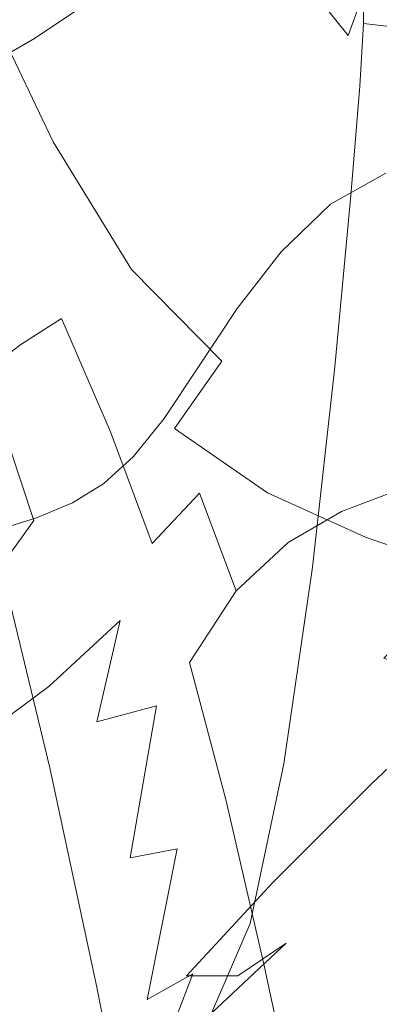
# Model space of a CAD drawing. Extents: x -800 to 1599, y -760 to 380.
# Drawn here: x 279 to 285, y -256 to -239 of the extents above; entities that cross this region are included whole.
import ezdxf

# ---------------------------------------------------------------- set-up
doc = ezdxf.new("R2010")
doc.units = 0
doc.header["$LTSCALE"] = 500
doc.header["$MEASUREMENT"] = 0
doc.layers.add('OTYLIA_CERAMIKA', color=7, linetype='Continuous')
doc.layers.add('OTYLIA_LAPY', color=7, linetype='Continuous')

msp = doc.modelspace()

# ---------------------------------------------------------------- linework, layer by layer
at = {"layer": 'OTYLIA_CERAMIKA', "lineweight": 0, "invisible_edges": 15}
for points in [[(197.157, -230.802, -108.982), (211.977, -245.285, -66.862), (284.781, -248.616, -63.681), (267.228, -234.096, -107.564)], [(267.149, -243.448, -110.36), (253.779, -231.516, -139.19), (289.289, -230.904, -139.298), (304.114, -242.829, -109.831)], [(303.084, -233.642, -106.753), (267.228, -234.096, -107.564), (284.781, -248.616, -63.681), (322.5, -248.112, -61.86)], [(267.149, -243.448, -110.36), (284.762, -258.158, -65.898), (211.595, -254.821, -69.079), (196.724, -240.15, -111.767)], [(323.605, -257.514, -64.328), (284.762, -258.158, -65.898), (267.149, -243.448, -110.36), (304.114, -242.829, -109.831)], [(229.452, -260.295, -8.241), (305.108, -263.485, -2.606), (284.781, -248.616, -63.681), (211.977, -245.285, -66.862)], [(344.963, -262.848, 0.621), (322.5, -248.112, -61.86), (284.781, -248.616, -63.681), (305.108, -263.485, -2.606)], [(211.595, -254.821, -69.079), (284.762, -258.158, -65.898), (305.16, -273.14, -4.385), (229.143, -269.945, -10.027)]]:
    msp.add_3dface(points, dxfattribs=at)
at = {"layer": 'OTYLIA_LAPY', "lineweight": 0}
for points, invisible_edges in [([(282.986, -237.163, -199.29), (283.58, -235.644, -200.566), (285.151, -237.465, -195.161), (284.543, -239.112, -193.502)], 15), ([(280.467, -236.529, -204.421), (281.808, -238.822, -197.552), (281.204, -239.292, -196.804), (279.88, -236.94, -203.853)], 15), ([(284.337, -238.953, -261.088), (284.719, -238.77, -261.087), (283.836, -236.759, -254.994), (283.447, -236.952, -254.998)], 15), ([(279.775, -239.24, -261.086), (280.417, -239.099, -261.088), (279.511, -237.059, -254.997), (278.913, -237.214, -254.993)], 15), ([(279.279, -237.333, -203.152), (279.88, -236.94, -203.853), (281.204, -239.292, -196.804), (280.577, -239.739, -195.945)], 15), ([(280.952, -239.13, -261.09), (280.019, -237.11, -255.002), (279.511, -237.059, -254.997), (280.417, -239.099, -261.088)], 15), ([(283.96, -239.063, -261.089), (283.062, -237.072, -254.999), (282.682, -237.182, -255.001), (283.592, -239.157, -261.089)], 15), ([(284.337, -238.953, -261.088), (283.447, -236.952, -254.998), (283.062, -237.072, -254.999), (283.96, -239.063, -261.089)], 15), ([(279.067, -239.497, -261.085), (279.775, -239.24, -261.086), (278.913, -237.214, -254.993), (278.26, -237.506, -254.99)], 15), ([(281.405, -239.259, -261.092), (280.459, -237.277, -255.009), (280.019, -237.11, -255.002), (280.952, -239.13, -261.09)], 15), ([(283.232, -239.288, -261.091), (283.592, -239.157, -261.089), (282.682, -237.182, -255.001), (282.312, -237.34, -255.004)], 15), ([(282.399, -238.167, -198.332), (282.986, -237.163, -199.29), (284.543, -239.112, -193.502), (283.942, -240.204, -192.185)], 13), ([(278.659, -237.803, -202.408), (279.279, -237.333, -203.152), (280.577, -239.739, -195.945), (279.926, -240.276, -195.066)], 15), ([(280.452, -239.621, -107.701), (281.58, -238.375, -111.191), (281.494, -237.438, -111.001), (280.324, -238.221, -107.465)], 11), ([(281.405, -239.259, -261.092), (281.801, -239.414, -261.094), (280.852, -237.473, -255.013), (280.459, -237.277, -255.009)], 15), ([(282.877, -239.42, -261.092), (283.232, -239.288, -261.091), (282.312, -237.34, -255.004), (281.946, -237.495, -255.01)], 15), ([(279.067, -239.497, -261.085), (278.26, -237.506, -254.99), (277.586, -237.869, -254.989), (278.336, -239.819, -261.084)], 15), ([(281.801, -239.414, -261.094), (282.165, -239.52, -261.095), (281.219, -237.612, -255.016), (280.852, -237.473, -255.013)], 15), ([(282.522, -239.509, -261.094), (281.583, -237.603, -255.014), (281.219, -237.612, -255.016), (282.165, -239.52, -261.095)], 15), ([(282.555, -238.171, -113.896), (282.499, -237.564, -113.729), (281.58, -238.375, -111.191), (281.665, -239.3, -111.376)], 15), ([(282.877, -239.42, -261.092), (281.946, -237.495, -255.01), (281.583, -237.603, -255.014), (282.522, -239.509, -261.094)], 15), ([(286.34, -240.624, -188.823), (284.543, -239.112, -193.502), (285.151, -237.465, -195.161), (286.974, -238.939, -190.938)], 13), ([(278.659, -237.803, -202.408), (279.926, -240.276, -195.066), (279.247, -241.019, -194.26), (278.015, -238.446, -201.707)], 11), ([(283.533, -237.962, -115.914), (282.61, -238.779, -114.047), (282.666, -239.387, -114.174), (283.571, -238.377, -116.031)], 15), ([(279.085, -241.079, -103.705), (280.452, -239.621, -107.701), (280.324, -238.221, -107.465), (278.91, -239.166, -103.414)], 11), ([(282.555, -238.171, -113.896), (281.665, -239.3, -111.376), (281.748, -240.205, -111.551), (282.61, -238.779, -114.047)], 15), ([(282.399, -238.167, -198.332), (283.942, -240.204, -192.185), (283.337, -240.916, -191.081), (281.808, -238.822, -197.552)], 15), ([(283.618, -239.494, -116.535), (284.819, -238.898, -118.033), (284.823, -238.323, -117.619), (283.609, -238.797, -116.104)], 13), ([(284.819, -238.898, -118.033), (286.607, -239.11, -119.485), (286.618, -238.585, -119.07), (284.823, -238.323, -117.619)], 15), ([(278.015, -238.446, -201.707), (279.247, -241.019, -194.26), (278.541, -242.079, -193.616), (277.341, -239.354, -201.139)], 7), ([(280.577, -240.987, -107.932), (281.665, -239.3, -111.376), (281.58, -238.375, -111.191), (280.452, -239.621, -107.701)], 15), ([(283.609, -238.797, -116.104), (283.571, -238.377, -116.031), (282.666, -239.387, -114.174), (282.722, -239.997, -114.269)], 15), ([(285.894, -240.752, -267.359), (286.284, -240.456, -267.358), (285.105, -238.458, -261.083), (284.719, -238.77, -261.087)], 15), ([(281.808, -238.822, -197.552), (283.337, -240.916, -191.081), (282.715, -241.426, -190.061), (281.204, -239.292, -196.804)], 15), ([(282.61, -238.779, -114.047), (281.748, -240.205, -111.551), (281.828, -241.077, -111.711), (282.666, -239.387, -114.174)], 15), ([(283.618, -239.494, -116.535), (283.609, -238.797, -116.104), (282.722, -239.997, -114.269), (282.746, -240.839, -114.732)], 15), ([(285.509, -240.924, -267.359), (285.894, -240.752, -267.359), (284.719, -238.77, -261.087), (284.337, -238.953, -261.088)], 15), ([(283.618, -239.494, -116.535), (283.567, -240.73, -117.721), (284.752, -240.024, -119.179), (284.819, -238.898, -118.033)], 11), ([(285.509, -240.924, -267.359), (284.337, -238.953, -261.088), (283.96, -239.063, -261.089), (285.13, -241.024, -267.359)], 15), ([(284.819, -238.898, -118.033), (284.752, -240.024, -119.179), (286.523, -240.138, -120.589), (286.607, -239.11, -119.485)], 7), ([(279.085, -241.079, -103.705), (278.91, -239.166, -103.414), (277.233, -240.13, -99.314), (277.452, -242.519, -99.652)], 13), ([(280.808, -241.295, -267.359), (281.498, -241.164, -267.359), (280.417, -239.099, -261.088), (279.775, -239.24, -261.086)], 15), ([(282.061, -241.165, -267.36), (280.952, -239.13, -261.09), (280.417, -239.099, -261.088), (281.498, -241.164, -267.359)], 15), ([(282.529, -241.245, -267.36), (281.405, -239.259, -261.092), (280.952, -239.13, -261.09), (282.061, -241.165, -267.36)], 15), ([(284.389, -241.21, -267.36), (284.756, -241.102, -267.359), (283.592, -239.157, -261.089), (283.232, -239.288, -261.091)], 15), ([(285.13, -241.024, -267.359), (283.96, -239.063, -261.089), (283.592, -239.157, -261.089), (284.756, -241.102, -267.359)], 15), ([(285.719, -241.744, -187.017), (283.942, -240.204, -192.185), (284.543, -239.112, -193.502), (286.34, -240.624, -188.823)], 15), ([(280.041, -241.525, -267.358), (280.808, -241.295, -267.359), (279.775, -239.24, -261.086), (279.067, -239.497, -261.085)], 15), ([(280.577, -239.739, -195.945), (281.204, -239.292, -196.804), (282.715, -241.426, -190.061), (282.063, -241.911, -189.002)], 15), ([(280.577, -240.987, -107.932), (280.696, -242.283, -108.161), (281.748, -240.205, -111.551), (281.665, -239.3, -111.376)], 15), ([(282.529, -241.245, -267.36), (282.931, -241.345, -267.36), (281.801, -239.414, -261.094), (281.405, -239.259, -261.092)], 15), ([(282.722, -239.997, -114.269), (282.666, -239.387, -114.174), (281.828, -241.077, -111.711), (281.904, -241.909, -111.851)], 15), ([(284.025, -241.316, -267.36), (284.389, -241.21, -267.36), (283.232, -239.288, -261.091), (282.877, -239.42, -261.092)], 15), ([(280.041, -241.525, -267.358), (279.067, -239.497, -261.085), (278.336, -239.819, -261.084), (279.248, -241.82, -267.358)], 15), ([(282.931, -241.345, -267.36), (283.299, -241.413, -267.361), (282.165, -239.52, -261.095), (281.801, -239.414, -261.094)], 15), ([(283.663, -241.393, -267.36), (282.522, -239.509, -261.094), (282.165, -239.52, -261.095), (283.299, -241.413, -267.361)], 15), ([(284.025, -241.316, -267.36), (282.877, -239.42, -261.092), (282.522, -239.509, -261.094), (283.663, -241.393, -267.36)], 15), ([(283.618, -239.494, -116.535), (282.746, -240.839, -114.732), (282.707, -242.144, -115.968), (283.567, -240.73, -117.721)], 15), ([(279.255, -242.928, -103.997), (280.577, -240.987, -107.932), (280.452, -239.621, -107.701), (279.085, -241.079, -103.705)], 15), ([(279.926, -240.276, -195.066), (280.577, -239.739, -195.945), (282.063, -241.911, -189.002), (281.378, -242.497, -187.984)], 15), ([(279.248, -241.82, -267.358), (278.336, -239.819, -261.084), (277.623, -240.153, -261.083), (278.478, -242.15, -267.358)], 15), ([(282.746, -240.839, -114.732), (282.722, -239.997, -114.269), (281.904, -241.909, -111.851), (281.943, -242.877, -112.371)], 15), ([(283.567, -240.73, -117.721), (283.425, -242.773, -120.066), (284.59, -241.982, -121.448), (284.752, -240.024, -119.179)], 11), ([(284.752, -240.024, -119.179), (284.59, -241.982, -121.448), (286.329, -241.932, -122.751), (286.523, -240.138, -120.589)], 15), ([(279.926, -240.276, -195.066), (281.378, -242.497, -187.984), (280.656, -243.311, -187.088), (279.247, -241.019, -194.26)], 11), ([(280.696, -242.283, -108.161), (280.805, -243.473, -108.383), (281.828, -241.077, -111.711), (281.748, -240.205, -111.551)], 15), ([(285.719, -241.744, -187.017), (285.094, -242.476, -185.444), (283.337, -240.916, -191.081), (283.942, -240.204, -192.185)], 15), ([(283.567, -240.73, -117.721), (282.707, -242.144, -115.968), (282.573, -244.143, -118.376), (283.425, -242.773, -120.066)], 15), ([(282.746, -240.839, -114.732), (281.943, -242.877, -112.371), (281.91, -244.158, -113.671), (282.707, -242.144, -115.968)], 15), ([(285.094, -242.476, -185.444), (284.451, -243.005, -184.037), (282.715, -241.426, -190.061), (283.337, -240.916, -191.081)], 15), ([(279.255, -242.928, -103.997), (279.085, -241.079, -103.705), (277.452, -242.519, -99.652), (277.663, -244.818, -99.998)], 15), ([(279.247, -241.019, -194.26), (280.656, -243.311, -187.088), (279.894, -244.477, -186.395), (278.541, -242.079, -193.616)], 15), ([(279.255, -242.928, -103.997), (279.412, -244.648, -104.291), (280.696, -242.283, -108.161), (280.577, -240.987, -107.932)], 15), ([(280.901, -244.524, -108.595), (281.904, -241.909, -111.851), (281.828, -241.077, -111.711), (280.805, -243.473, -108.383)], 15), ([(284.389, -241.21, -267.36), (285.664, -242.982, -273.245), (286.053, -242.897, -273.245), (284.756, -241.102, -267.359)], 15), ([(285.13, -241.024, -267.359), (284.756, -241.102, -267.359), (286.053, -242.897, -273.245), (286.443, -242.832, -273.245)], 15), ([(280.041, -241.525, -267.358), (281.065, -243.474, -273.245), (281.89, -243.244, -273.245), (280.808, -241.295, -267.359)], 15), ([(280.808, -241.295, -267.359), (281.89, -243.244, -273.245), (282.63, -243.107, -273.245), (281.498, -241.164, -267.359)], 15), ([(282.061, -241.165, -267.36), (281.498, -241.164, -267.359), (282.63, -243.107, -273.245), (283.226, -243.069, -273.245)], 15), ([(282.529, -241.245, -267.36), (282.061, -241.165, -267.36), (283.226, -243.069, -273.245), (283.714, -243.091, -273.245)], 15), ([(282.529, -241.245, -267.36), (283.714, -243.091, -273.245), (284.13, -243.135, -273.245), (282.931, -241.345, -267.36)], 15), ([(284.025, -241.316, -267.36), (283.663, -241.393, -267.36), (284.894, -243.132, -273.245), (285.278, -243.067, -273.245)], 15), ([(284.025, -241.316, -267.36), (285.278, -243.067, -273.245), (285.664, -242.982, -273.245), (284.389, -241.21, -267.36)], 15), ([(283.775, -243.506, -182.721), (282.063, -241.911, -189.002), (282.715, -241.426, -190.061), (284.451, -243.005, -184.037)], 15), ([(282.931, -241.345, -267.36), (284.13, -243.135, -273.245), (284.512, -243.161, -273.245), (283.299, -241.413, -267.361)], 15), ([(283.663, -241.393, -267.36), (283.299, -241.413, -267.361), (284.512, -243.161, -273.245), (284.894, -243.132, -273.245)], 15), ([(280.041, -241.525, -267.358), (279.248, -241.82, -267.358), (280.214, -243.791, -273.245), (281.065, -243.474, -273.245)], 15), ([(285.888, -248.795, -326.392), (284.9, -249.337, -326.694), (284.225, -242.137, -326.843), (285.22, -241.579, -326.461)], 11), ([(279.248, -241.82, -267.358), (278.478, -242.15, -267.358), (279.395, -244.185, -273.245), (280.214, -243.791, -273.245)], 15), ([(287.667, -242.913, -182.627), (287.018, -243.639, -180.491), (285.094, -242.476, -185.444), (285.719, -241.744, -187.017)], 15), ([(280.949, -245.548, -109.197), (281.943, -242.877, -112.371), (281.904, -241.909, -111.851), (280.901, -244.524, -108.595)], 15), ([(283.053, -244.113, -181.554), (281.378, -242.497, -187.984), (282.063, -241.911, -189.002), (283.775, -243.506, -182.721)], 15), ([(283.163, -245.892, -123.969), (284.304, -245.053, -125.231), (284.59, -241.982, -121.448), (283.425, -242.773, -120.066)], 13), ([(284.304, -245.053, -125.231), (285.992, -244.757, -126.345), (286.329, -241.932, -122.751), (284.59, -241.982, -121.448)], 15), ([(277.782, -242.48, -267.358), (278.667, -244.651, -273.245), (279.395, -244.185, -273.245), (278.478, -242.15, -267.358)], 13), ([(277.804, -243.569, -193.227), (278.541, -242.079, -193.616), (279.894, -244.477, -186.395), (279.089, -246.121, -185.988)], 15), ([(282.707, -242.144, -115.968), (281.91, -244.158, -113.671), (281.772, -245.932, -116.151), (282.573, -244.143, -118.376)], 15), ([(284.038, -250.305, -327.01), (283.339, -242.993, -327.206), (284.225, -242.137, -326.843), (284.9, -249.337, -326.694)], 13), ([(279.412, -244.648, -104.291), (279.552, -246.174, -104.588), (280.805, -243.473, -108.383), (280.696, -242.283, -108.161)], 15), ([(277.151, -242.8, -267.357), (278.016, -245.144, -273.245), (278.667, -244.651, -273.245), (277.782, -242.48, -267.358)], 13), ([(283.053, -244.113, -181.554), (282.275, -244.955, -180.592), (280.656, -243.311, -187.088), (281.378, -242.497, -187.984)], 13), ([(287.018, -243.639, -180.491), (286.352, -244.164, -178.611), (284.451, -243.005, -184.037), (285.094, -242.476, -185.444)], 15), ([(280.949, -245.548, -109.197), (280.914, -246.662, -110.586), (281.91, -244.158, -113.671), (281.943, -242.877, -112.371)], 15), ([(283.163, -245.892, -123.969), (283.425, -242.773, -120.066), (282.573, -244.143, -118.376), (282.312, -247.066, -122.361)], 15), ([(279.255, -242.928, -103.997), (277.663, -244.818, -99.998), (277.857, -246.934, -100.355), (279.412, -244.648, -104.291)], 15), ([(283.285, -251.516, -327.32), (282.553, -244.009, -327.541), (283.339, -242.993, -327.206), (284.038, -250.305, -327.01)], 13), ([(283.226, -243.069, -273.245), (282.63, -243.107, -273.245), (283.69, -244.779, -278.178), (284.325, -244.69, -278.178)], 15), ([(283.714, -243.091, -273.245), (283.226, -243.069, -273.245), (284.325, -244.69, -278.178), (284.843, -244.656, -278.178)], 15), ([(283.714, -243.091, -273.245), (284.843, -244.656, -278.178), (285.287, -244.649, -278.178), (284.13, -243.135, -273.245)], 15), ([(285.652, -244.666, -176.991), (283.775, -243.506, -182.721), (284.451, -243.005, -184.037), (286.352, -244.164, -178.611)], 15), ([(285.278, -243.067, -273.245), (284.894, -243.132, -273.245), (286.106, -244.605, -278.178), (286.521, -244.549, -278.178)], 15), ([(281.065, -243.474, -273.245), (282.023, -245.235, -278.178), (282.9, -244.954, -278.178), (281.89, -243.244, -273.245)], 15), ([(281.89, -243.244, -273.245), (282.9, -244.954, -278.178), (283.69, -244.779, -278.178), (282.63, -243.107, -273.245)], 15), ([(284.13, -243.135, -273.245), (285.287, -244.649, -278.178), (285.694, -244.642, -278.178), (284.512, -243.161, -273.245)], 15), ([(284.894, -243.132, -273.245), (284.512, -243.161, -273.245), (285.694, -244.642, -278.178), (286.106, -244.605, -278.178)], 15), ([(282.275, -244.955, -180.592), (281.428, -246.162, -179.889), (279.894, -244.477, -186.395), (280.656, -243.311, -187.088)], 15), ([(277.065, -245.288, -192.987), (277.804, -243.569, -193.227), (279.089, -246.121, -185.988), (278.277, -248.023, -185.748)], 15), ([(279.668, -247.44, -104.891), (280.901, -244.524, -108.595), (280.805, -243.473, -108.383), (279.552, -246.174, -104.588)], 15), ([(281.065, -243.474, -273.245), (280.214, -243.791, -273.245), (281.126, -245.65, -278.178), (282.023, -245.235, -278.178)], 15), ([(284.893, -245.272, -175.658), (283.053, -244.113, -181.554), (283.775, -243.506, -182.721), (285.652, -244.666, -176.991)], 15), ([(280.214, -243.791, -273.245), (279.395, -244.185, -273.245), (280.276, -246.22, -278.178), (281.126, -245.65, -278.178)], 15), ([(280.914, -246.662, -110.586), (280.759, -247.975, -113.161), (281.772, -245.932, -116.151), (281.91, -244.158, -113.671)], 15), ([(282.312, -247.066, -122.361), (282.573, -244.143, -118.376), (281.772, -245.932, -116.151), (281.494, -248.372, -120.211)], 15), ([(283.285, -251.516, -327.32), (282.622, -252.784, -327.606), (281.855, -245.051, -327.834), (282.553, -244.009, -327.541)], 11), ([(284.893, -245.272, -175.658), (284.049, -246.112, -174.63), (282.275, -244.955, -180.592), (283.053, -244.113, -181.554)], 15), ([(278.667, -244.651, -273.245), (279.543, -246.972, -278.178), (280.276, -246.22, -278.178), (279.395, -244.185, -273.245)], 11), ([(280.502, -247.866, -179.499), (279.089, -246.121, -185.988), (279.894, -244.477, -186.395), (281.428, -246.162, -179.889)], 15), ([(279.412, -244.648, -104.291), (277.857, -246.934, -100.355), (278.026, -248.777, -100.731), (279.552, -246.174, -104.588)], 15), ([(278.016, -245.144, -273.245), (278.898, -247.806, -278.178), (279.543, -246.972, -278.178), (278.667, -244.651, -273.245)], 15), ([(279.724, -248.491, -105.593), (280.949, -245.548, -109.197), (280.901, -244.524, -108.595), (279.668, -247.44, -104.891)], 15), ([(285.236, -245.883, -281.591), (284.325, -244.69, -278.178), (283.69, -244.779, -278.178), (284.554, -246.037, -281.591)], 15), ([(285.802, -245.797, -281.59), (284.843, -244.656, -278.178), (284.325, -244.69, -278.178), (285.236, -245.883, -281.591)], 15), ([(285.802, -245.797, -281.59), (286.289, -245.754, -281.591), (285.287, -244.649, -278.178), (284.843, -244.656, -278.178)], 15), ([(284.893, -245.272, -175.658), (285.652, -244.666, -176.991), (287.636, -245.537, -171.705), (286.838, -246.13, -170.175)], 15), ([(283.715, -246.287, -281.59), (284.554, -246.037, -281.591), (283.69, -244.779, -278.178), (282.9, -244.954, -278.178)], 15), ([(283.901, -248.646, -130.09), (285.523, -248.065, -130.973), (285.992, -244.757, -126.345), (284.304, -245.053, -125.231)], 15), ([(284.049, -246.112, -174.63), (283.096, -247.314, -173.931), (281.428, -246.162, -179.889), (282.275, -244.955, -180.592)], 11), ([(282.797, -246.693, -281.59), (283.715, -246.287, -281.59), (282.9, -244.954, -278.178), (282.023, -245.235, -278.178)], 15), ([(278.016, -245.144, -273.245), (277.425, -245.618, -273.245), (278.314, -248.625, -278.178), (278.898, -247.806, -278.178)], 7), ([(282.622, -252.784, -327.606), (282.03, -253.929, -327.85), (281.237, -245.979, -328.077), (281.855, -245.051, -327.834)], 11), ([(282.79, -249.509, -128.967), (283.901, -248.646, -130.09), (284.304, -245.053, -125.231), (283.163, -245.892, -123.969)], 13), ([(282.797, -246.693, -281.59), (282.023, -245.235, -278.178), (281.126, -245.65, -278.178), (281.875, -247.317, -281.591)], 15), ([(284.893, -245.272, -175.658), (286.838, -246.13, -170.175), (285.925, -246.946, -169.064), (284.049, -246.112, -174.63)], 15), ([(279.724, -248.491, -105.593), (279.684, -249.37, -107.092), (280.914, -246.662, -110.586), (280.949, -245.548, -109.197)], 15), ([(281.875, -247.317, -281.591), (281.126, -245.65, -278.178), (280.276, -246.22, -278.178), (281.025, -248.219, -281.591)], 15), ([(282.79, -249.509, -128.967), (283.163, -245.892, -123.969), (282.312, -247.066, -122.361), (281.941, -250.416, -127.45)], 15), ([(286.042, -247.094, -283.922), (285.236, -245.883, -281.591), (284.554, -246.037, -281.591), (285.307, -247.311, -283.922)], 7), ([(280.451, -249.604, -117.321), (281.494, -248.372, -120.211), (281.772, -245.932, -116.151), (280.759, -247.975, -113.161)], 15), ([(281.489, -254.765, -328.03), (280.689, -246.66, -328.259), (281.237, -245.979, -328.077), (282.03, -253.929, -327.85)], 13), ([(284.421, -247.648, -283.922), (285.307, -247.311, -283.922), (284.554, -246.037, -281.591), (283.715, -246.287, -281.59)], 14), ([(279.668, -247.44, -104.891), (279.552, -246.174, -104.588), (278.026, -248.777, -100.731), (278.161, -250.257, -101.132)], 15), ([(279.552, -249.839, -179.292), (278.277, -248.023, -185.748), (279.089, -246.121, -185.988), (280.502, -247.866, -179.499)], 15), ([(280.325, -249.462, -281.59), (281.025, -248.219, -281.591), (280.276, -246.22, -278.178), (279.543, -246.972, -278.178)], 13), ([(282.01, -249.006, -173.579), (280.502, -247.866, -179.499), (281.428, -246.162, -179.889), (283.096, -247.314, -173.931)], 11), ([(284.049, -246.112, -174.63), (285.925, -246.946, -169.064), (284.853, -248.11, -168.357), (283.096, -247.314, -173.931)], 15), ([(283.468, -248.202, -283.922), (284.421, -247.648, -283.922), (283.715, -246.287, -281.59), (282.797, -246.693, -281.59)], 14), ([(279.684, -249.37, -107.092), (279.511, -250.119, -109.782), (280.759, -247.975, -113.161), (280.914, -246.662, -110.586)], 15), ([(280.956, -255.361, -328.162), (280.158, -247.147, -328.39), (280.689, -246.66, -328.259), (281.489, -254.765, -328.03)], 13), ([(283.468, -248.202, -283.922), (282.797, -246.693, -281.59), (281.875, -247.317, -281.591), (282.532, -249.072, -283.922)], 3), ([(279.728, -250.863, -281.59), (280.325, -249.462, -281.59), (279.543, -246.972, -278.178), (278.898, -247.806, -278.178)], 15), ([(285.925, -246.946, -169.064), (287.848, -247.617, -163.751), (286.652, -248.728, -163.006), (284.853, -248.11, -168.357)], 15), ([(280.956, -255.361, -328.162), (280.385, -255.786, -328.253), (279.596, -247.495, -328.481), (280.158, -247.147, -328.39)], 11), ([(281.941, -250.416, -127.45), (282.312, -247.066, -122.361), (281.494, -248.372, -120.211), (281.104, -251.132, -125.377)], 15), ([(282.532, -249.072, -283.922), (281.875, -247.317, -281.591), (281.025, -248.219, -281.591), (281.697, -250.357, -283.922)], 5), ([(282.01, -249.006, -173.579), (283.096, -247.314, -173.931), (284.853, -248.11, -168.357), (283.581, -249.743, -168.045)], 13), ([(284.421, -247.648, -283.922), (285.101, -249.437, -285.611), (286.033, -249.033, -285.611), (285.307, -247.311, -283.922)], 15), ([(279.724, -248.491, -105.593), (279.668, -247.44, -104.891), (278.161, -250.257, -101.132), (278.227, -251.341, -101.951)], 15), ([(280.385, -255.786, -328.253), (279.729, -256.105, -328.316), (278.95, -247.762, -328.545), (279.596, -247.495, -328.481)], 11), ([(283.468, -248.202, -283.922), (284.117, -250.115, -285.611), (285.101, -249.437, -285.611), (284.421, -247.648, -283.922)], 15), ([(278.946, -256.389, -328.362), (278.171, -248.003, -328.591), (278.95, -247.762, -328.545), (279.729, -256.105, -328.316)], 13), ([(279.728, -250.863, -281.59), (278.898, -247.806, -278.178), (278.314, -248.625, -278.178), (279.19, -252.243, -281.59)], 9), ([(280.874, -250.969, -173.426), (279.552, -249.839, -179.292), (280.502, -247.866, -179.499), (282.01, -249.006, -173.579)], 15), ([(278.098, -256.633, -328.388), (277.324, -248.213, -328.617), (278.171, -248.003, -328.591), (278.946, -256.389, -328.362)], 13), ([(279.552, -249.839, -179.292), (278.633, -251.856, -179.131), (277.493, -249.962, -185.552), (278.277, -248.023, -185.748)], 15), ([(279.168, -250.783, -114.058), (280.451, -249.604, -117.321), (280.759, -247.975, -113.161), (279.511, -250.119, -109.782)], 15), ([(287.906, -248.002, -131.78), (285.523, -248.065, -130.973), (284.932, -251.305, -136.241), (287.178, -250.702, -136.691)], 15), ([(281.046, -252.156, -283.922), (281.697, -250.357, -283.922), (281.025, -248.219, -281.591), (280.325, -249.462, -281.59)], 15), ([(283.468, -248.202, -283.922), (282.532, -249.072, -283.922), (283.169, -251.196, -285.611), (284.117, -250.115, -285.611)], 15), ([(283.901, -248.646, -130.09), (283.391, -252.17, -135.585), (284.932, -251.305, -136.241), (285.523, -248.065, -130.973)], 15), ([(283.581, -249.743, -168.045), (284.853, -248.11, -168.357), (286.652, -248.728, -163.006), (285.184, -250.28, -162.715)], 9), ([(280.029, -251.418, -122.591), (281.104, -251.132, -125.377), (281.494, -248.372, -120.211), (280.451, -249.604, -117.321)], 14), ([(279.724, -248.491, -105.593), (278.227, -251.341, -101.951), (278.185, -252, -103.571), (279.684, -249.37, -107.092)], 15), ([(279.19, -252.243, -281.59), (278.314, -248.625, -278.178), (277.766, -249.33, -278.178), (278.666, -253.422, -281.591)], 13), ([(282.79, -249.509, -128.967), (282.318, -253.048, -134.602), (283.391, -252.17, -135.585), (283.901, -248.646, -130.09)], 11), ([(286.51, -255.565, -326.292), (285.529, -256.092, -326.519), (284.9, -249.337, -326.694), (285.888, -248.795, -326.392)], 15), ([(280.874, -250.969, -173.426), (282.01, -249.006, -173.579), (283.581, -249.743, -168.045), (282.228, -251.64, -167.956)], 15), ([(282.532, -249.072, -283.922), (281.697, -250.357, -283.922), (282.347, -252.812, -285.611), (283.169, -251.196, -285.611)], 15), ([(285.101, -249.437, -285.611), (285.842, -252.059, -287.092), (286.818, -251.636, -287.092), (286.033, -249.033, -285.611)], 15), ([(278.112, -254.219, -281.59), (278.666, -253.422, -281.591), (277.766, -249.33, -278.178), (277.225, -249.822, -278.178)], 11), ([(279.684, -249.37, -107.092), (278.185, -252, -103.571), (278, -252.206, -106.389), (279.511, -250.119, -109.782)], 15), ([(284.691, -257.166, -326.79), (284.038, -250.305, -327.01), (284.9, -249.337, -326.694), (285.529, -256.092, -326.519)], 15), ([(284.117, -250.115, -285.611), (284.824, -252.785, -287.092), (285.842, -252.059, -287.092), (285.101, -249.437, -285.611)], 15), ([(278.715, -251.487, -119.446), (280.029, -251.418, -122.591), (280.451, -249.604, -117.321), (279.168, -250.783, -114.058)], 9), ([(280.514, -254.196, -283.922), (281.046, -252.156, -283.922), (280.325, -249.462, -281.59), (279.728, -250.863, -281.59)], 15), ([(282.79, -249.509, -128.967), (281.941, -250.416, -127.45), (281.476, -253.694, -133.173), (282.318, -253.048, -134.602)], 15), ([(282.228, -251.64, -167.956), (283.581, -249.743, -168.045), (285.184, -250.28, -162.715), (283.598, -252.082, -162.687)], 15), ([(280.874, -250.969, -173.426), (279.773, -252.981, -173.323), (278.633, -251.856, -179.131), (279.552, -249.839, -179.292)], 15), ([(279.168, -250.783, -114.058), (279.511, -250.119, -109.782), (278, -252.206, -106.389), (277.634, -251.927, -110.789)], 11), ([(284.117, -250.115, -285.611), (283.169, -251.196, -285.611), (283.856, -253.969, -287.092), (284.824, -252.785, -287.092)], 15), ([(283.97, -258.558, -327.076), (283.285, -251.516, -327.32), (284.038, -250.305, -327.01), (284.691, -257.166, -326.79)], 15), ([(284.967, -252.523, -157.422), (283.598, -252.082, -162.687), (285.184, -250.28, -162.715), (286.784, -250.815, -157.407)], 11), ([(281.941, -250.416, -127.45), (281.104, -251.132, -125.377), (280.627, -253.856, -131.177), (281.476, -253.694, -133.173)], 11), ([(281.046, -252.156, -283.922), (281.739, -255.095, -285.611), (282.347, -252.812, -285.611), (281.697, -250.357, -283.922)], 11), ([(278.715, -251.487, -119.446), (279.168, -250.783, -114.058), (277.634, -251.927, -110.789), (277.162, -251.548, -116.299)], 13), ([(280.514, -254.196, -283.922), (279.728, -250.863, -281.59), (279.19, -252.243, -281.59), (280.037, -256.208, -283.922)], 11), ([(287.178, -250.702, -136.691), (284.932, -251.305, -136.241), (284.232, -253.928, -141.751), (286.321, -252.856, -141.918)], 15), ([(286.307, -252.764, -152.195), (284.967, -252.523, -157.422), (286.784, -250.815, -157.407), (288.361, -251.198, -152.174)], 13), ([(280.874, -250.969, -173.426), (282.228, -251.64, -167.956), (280.911, -253.592, -167.923), (279.773, -252.981, -173.323)], 15), ([(280.029, -251.418, -122.591), (279.536, -253.286, -128.495), (280.627, -253.856, -131.177), (281.104, -251.132, -125.377)], 11), ([(283.169, -251.196, -285.611), (282.347, -252.812, -285.611), (283.03, -255.763, -287.092), (283.856, -253.969, -287.092)], 15), ([(283.391, -252.17, -135.585), (282.783, -255.033, -141.28), (284.232, -253.928, -141.751), (284.932, -251.305, -136.241)], 15), ([(278.715, -251.487, -119.446), (277.162, -251.548, -116.299), (276.66, -251.451, -122.443), (278.211, -252.361, -125.47)], 15), ([(278.715, -251.487, -119.446), (278.211, -252.361, -125.47), (279.536, -253.286, -128.495), (280.029, -251.418, -122.591)], 15), ([(283.97, -258.558, -327.076), (283.338, -260.041, -327.354), (282.622, -252.784, -327.606), (283.285, -251.516, -327.32)], 15), ([(282.228, -251.64, -167.956), (283.598, -252.082, -162.687), (282.049, -253.946, -162.729), (280.911, -253.592, -167.923)], 15), ([(279.773, -252.981, -173.323), (278.789, -254.821, -173.12), (277.802, -253.69, -178.885), (278.633, -251.856, -179.131)], 15), ([(284.967, -252.523, -157.422), (283.188, -254.3, -157.534), (282.049, -253.946, -162.729), (283.598, -252.082, -162.687)], 15), ([(285.67, -256.568, -288.806), (286.728, -255.915, -288.806), (285.842, -252.059, -287.092), (284.824, -252.785, -287.092)], 15), ([(280.037, -256.208, -283.922), (279.19, -252.243, -281.59), (278.666, -253.422, -281.591), (279.55, -257.919, -283.922)], 15), ([(280.514, -254.196, -283.922), (281.264, -257.693, -285.611), (281.739, -255.095, -285.611), (281.046, -252.156, -283.922)], 15), ([(282.318, -253.048, -134.602), (281.756, -255.935, -140.411), (282.783, -255.033, -141.28), (283.391, -252.17, -135.585)], 11), ([(278.211, -252.361, -125.47), (277.714, -253.53, -131.652), (279.014, -255.077, -134.561), (279.536, -253.286, -128.495)], 15), ([(286.307, -252.764, -152.195), (284.298, -254.405, -152.335), (283.188, -254.3, -157.534), (284.967, -252.523, -157.422)], 11), ([(286.307, -252.764, -152.195), (287.588, -252.604, -147.037), (285.351, -254.006, -147.131), (284.298, -254.405, -152.335)], 15), ([(281.739, -255.095, -285.611), (282.437, -258.318, -287.092), (283.03, -255.763, -287.092), (282.347, -252.812, -285.611)], 11), ([(283.338, -260.041, -327.354), (282.77, -261.387, -327.597), (282.03, -253.929, -327.85), (282.622, -252.784, -327.606)], 15), ([(285.67, -256.568, -288.806), (284.824, -252.785, -287.092), (283.856, -253.969, -287.092), (284.664, -257.67, -288.806)], 15), ([(279.773, -252.981, -173.323), (280.911, -253.592, -167.923), (279.748, -255.392, -167.779), (278.789, -254.821, -173.12)], 15), ([(285.351, -254.006, -147.131), (286.321, -252.856, -141.918), (284.232, -253.928, -141.751), (283.433, -255.386, -147.11)], 15), ([(282.318, -253.048, -134.602), (281.476, -253.694, -133.173), (280.932, -256.399, -139.061), (281.756, -255.935, -140.411)], 9), ([(279.536, -253.286, -128.495), (279.014, -255.077, -134.561), (280.091, -256.192, -137.139), (280.627, -253.856, -131.177)], 15), ([(278.988, -259.059, -283.922), (279.55, -257.919, -283.922), (278.666, -253.422, -281.591), (278.112, -254.219, -281.59)], 15), ([(278.006, -256.271, -172.666), (277.113, -255.115, -178.417), (277.802, -253.69, -178.885), (278.789, -254.821, -173.12)], 15), ([(277.283, -255.123, -137.521), (278.504, -256.661, -140.311), (279.014, -255.077, -134.561), (277.714, -253.53, -131.652)], 15), ([(280.911, -253.592, -167.923), (282.049, -253.946, -162.729), (280.694, -255.682, -162.65), (279.748, -255.392, -167.779)], 15), ([(281.476, -253.694, -133.173), (280.627, -253.856, -131.177), (280.091, -256.192, -137.139), (280.932, -256.399, -139.061)], 15), ([(283.188, -254.3, -157.534), (281.64, -255.972, -157.521), (280.694, -255.682, -162.65), (282.049, -253.946, -162.729)], 15), ([(282.238, -262.371, -327.779), (281.489, -254.765, -328.03), (282.03, -253.929, -327.85), (282.77, -261.387, -327.597)], 15), ([(282.087, -256.644, -146.733), (283.433, -255.386, -147.11), (284.232, -253.928, -141.751), (282.783, -255.033, -141.28)], 15), ([(284.298, -254.405, -152.335), (285.351, -254.006, -147.131), (283.433, -255.386, -147.11), (282.561, -255.971, -152.353)], 11), ([(284.664, -257.67, -288.806), (283.856, -253.969, -287.092), (283.03, -255.763, -287.092), (283.801, -259.383, -288.806)], 15), ([(278.378, -259.76, -283.922), (278.988, -259.059, -283.922), (278.112, -254.219, -281.59), (277.539, -254.722, -281.591)], 15), ([(280.514, -254.196, -283.922), (280.037, -256.208, -283.922), (280.841, -260.257, -285.611), (281.264, -257.693, -285.611)], 13), ([(284.298, -254.405, -152.335), (282.561, -255.971, -152.353), (281.64, -255.972, -157.521), (283.188, -254.3, -157.534)], 9), ([(278.006, -256.271, -172.666), (278.789, -254.821, -173.12), (279.748, -255.392, -167.779), (278.857, -256.833, -167.353)], 15), ([(281.702, -263.069, -327.909), (280.956, -255.361, -328.162), (281.489, -254.765, -328.03), (282.238, -262.371, -327.779)], 15), ([(278.504, -256.661, -140.311), (279.521, -257.788, -142.791), (280.091, -256.192, -137.139), (279.014, -255.077, -134.561)], 15), ([(281.116, -257.59, -145.933), (282.087, -256.644, -146.733), (282.783, -255.033, -141.28), (281.756, -255.935, -140.411)], 5), ([(281.264, -257.693, -285.611), (281.987, -261.239, -287.092), (282.437, -258.318, -287.092), (281.739, -255.095, -285.611)], 15), ([(278.857, -256.833, -167.353), (279.748, -255.392, -167.779), (280.694, -255.682, -162.65), (279.686, -257.099, -162.259)], 15), ([(281.702, -263.069, -327.909), (281.122, -263.563, -328), (280.385, -255.786, -328.253), (280.956, -255.361, -328.162)], 15), ([(281.323, -257.318, -152.008), (282.561, -255.971, -152.353), (283.433, -255.386, -147.11), (282.087, -256.644, -146.733)], 11), ([(280.516, -257.365, -157.162), (279.686, -257.099, -162.259), (280.694, -255.682, -162.65), (281.64, -255.972, -157.521)], 15), ([(281.122, -263.563, -328), (280.458, -263.933, -328.063), (279.729, -256.105, -328.316), (280.385, -255.786, -328.253)], 15), ([(283.173, -261.863, -288.806), (283.801, -259.383, -288.806), (283.03, -255.763, -287.092), (282.437, -258.318, -287.092)], 13), ([(281.116, -257.59, -145.933), (281.756, -255.935, -140.411), (280.932, -256.399, -139.061), (280.326, -258.035, -144.642)], 15), ([(281.323, -257.318, -152.008), (280.516, -257.365, -157.162), (281.64, -255.972, -157.521), (282.561, -255.971, -152.353)], 15), ([(279.67, -264.256, -328.11), (278.946, -256.389, -328.362), (279.729, -256.105, -328.316), (280.458, -263.933, -328.063)], 15), ([(284.691, -257.166, -326.79), (285.529, -256.092, -326.519), (286.067, -261.959, -326.289), (285.25, -263.124, -326.519)], 15), ([(277.369, -257.445, -171.891), (278.006, -256.271, -172.666), (278.857, -256.833, -167.353), (278.156, -257.991, -166.58)], 15), ([(280.326, -258.035, -144.642), (280.932, -256.399, -139.061), (280.091, -256.192, -137.139), (279.521, -257.788, -142.791)], 15), ([(280.037, -256.208, -283.922), (279.55, -257.919, -283.922), (280.385, -262.436, -285.611), (280.841, -260.257, -285.611)], 15), ([(278.821, -264.531, -328.136), (278.098, -256.633, -328.388), (278.946, -256.389, -328.362), (279.67, -264.256, -328.11)], 15)]:
    msp.add_3dface(points, dxfattribs=dict(at, invisible_edges=invisible_edges))

doc.saveas('drawing.dxf')
